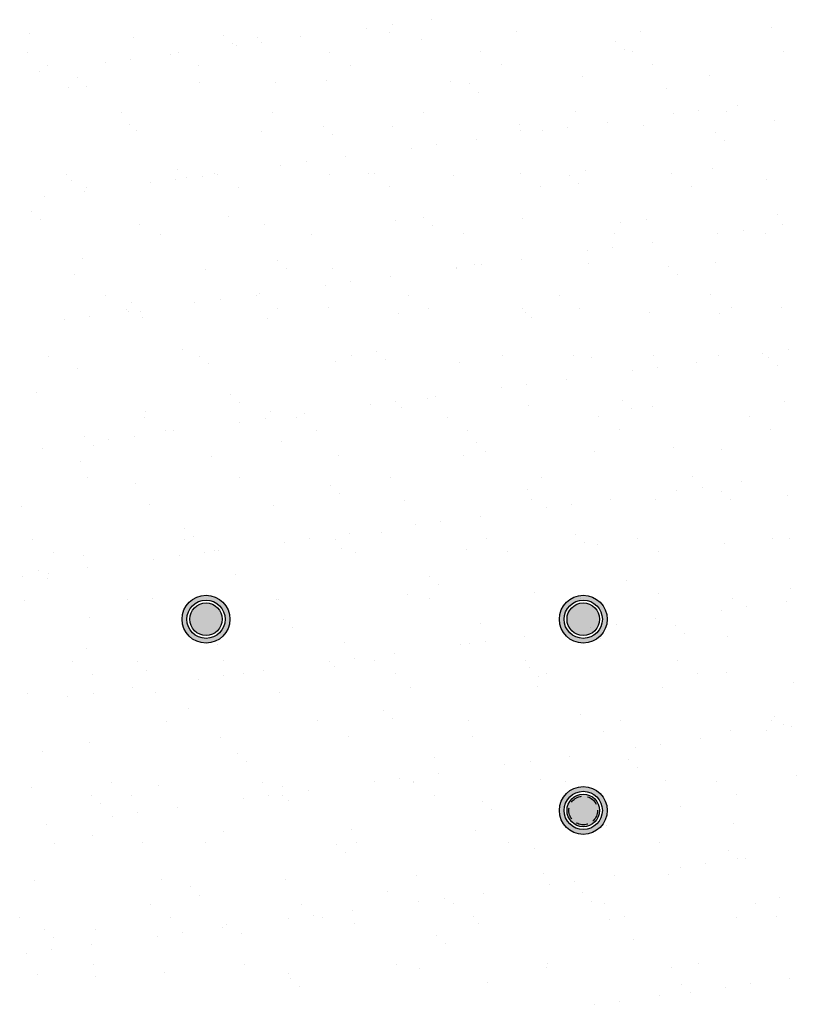
# Model space of a CAD drawing. Units: millimetres. Extents: x -14252 to -902, y 15765 to 21905.
# Drawn here: x -12479 to -12433, y 19334 to 19392 of the extents above; entities that cross this region are included whole.
import ezdxf

# ---------------------------------------------------------------- set-up
doc = ezdxf.new("R2010")
doc.units = ezdxf.units.MM
doc.linetypes.add('TRAZOS2', pattern=[0.375, 0.25, -0.125])
doc.layers.add('2', color=9, linetype='Continuous')

# ---------------------------------------------------------------- blocks, each defined once
blk = doc.blocks.new('MONO2')
at = {"layer": '2'}
h = blk.add_hatch(color=252, dxfattribs=at)
h.dxf.hatch_style = 1
h.paths.add_polyline_path([(-3637.2, 1484, 1), (-3587.2, 1484, 1)])
h.paths.add_polyline_path([(-3592.2, 1484, -1), (-3632.2, 1484, -1)], flags=16)
h.paths.add_polyline_path([(-3595.2, 1484, -1), (-3629.2, 1484, -1)], flags=0)
h = blk.add_hatch(color=252, dxfattribs=at)
h.dxf.hatch_style = 1
h.paths.add_polyline_path([(-3242.7, 1484, 1), (-3192.7, 1484, 1)])
h.paths.add_polyline_path([(-3197.7, 1484, -1), (-3237.7, 1484, -1)], flags=16)
h.paths.add_polyline_path([(-3200.7, 1484, -1), (-3234.7, 1484, -1)], flags=0)
h = blk.add_hatch(color=253, dxfattribs=at)
h.dxf.hatch_style = 1
h.set_gradient(color1=(171, 171, 171), rotation=345, one_color=1, tint=1, name='SPHERICAL')
edge = h.paths.add_edge_path()
edge.add_arc((-3612.2, 1484), 17, 0, 360)
h = blk.add_hatch(color=253, dxfattribs=at)
h.dxf.hatch_style = 1
h.set_gradient(color1=(171, 171, 171), rotation=345, one_color=1, tint=1, name='SPHERICAL')
edge = h.paths.add_edge_path()
edge.add_arc((-3217.7, 1484), 17, 0, 360)
h = blk.add_hatch(color=252, dxfattribs=at)
h.dxf.hatch_style = 1
h.paths.add_polyline_path([(-3242.7, 1284, 1), (-3192.7, 1284, 1)])
h.paths.add_polyline_path([(-3197.7, 1284, -1), (-3237.7, 1284, -1)], flags=16)
h.paths.add_polyline_path([(-3200.7, 1284, -1), (-3234.7, 1284, -1)], flags=0)
h = blk.add_hatch(color=253, dxfattribs=at)
h.dxf.hatch_style = 1
h.set_gradient(color1=(171, 171, 171), rotation=345, one_color=1, tint=1, name='SPHERICAL')
edge = h.paths.add_edge_path()
edge.add_arc((-3217.7, 1284), 17, 0, 360)
at = {"layer": '2', "color": 252}
for p, q in [((-3444, 2102.2), (-3444, 2102.2)), ((-3417.5, 2105.6), (-3417.5, 2105.6)), ((-3376.2, 2111.1), (-3376.2, 2111.1)), ((-3020.5, 2103.3), (-3020.5, 2103.3)), ((-3796.7, 2096.5), (-3796.7, 2096.5)), ((-3687.8, 2092.9), (-3687.8, 2092.9)), ((-3593.4, 2094.8), (-3593.4, 2094.8)), ((-3557.9, 2092.3), (-3557.9, 2092.3)), ((-3513, 2093.1), (-3513, 2093.1)), ((-3420.6, 2097.3), (-3420.6, 2097.3)), ((-3287.7, 2099), (-3287.7, 2099)), ((-3157.7, 2098.3), (-3157.7, 2098.3)), ((-3584.1, 2086.2), (-3584.1, 2086.2)), ((-3580.7, 2084.1), (-3580.7, 2084.1)), ((-3554.3, 2087.6), (-3554.3, 2087.6)), ((-3387.1, 2090.3), (-3387.1, 2090.3)), ((-3183.9, 2088.5), (-3183.9, 2088.5)), ((-3799.3, 2076.5), (-3799.3, 2076.5)), ((-3649.7, 2075.1), (-3649.7, 2075.1)), ((-3641.1, 2076.8), (-3641.1, 2076.8)), ((-3482.9, 2077.1), (-3482.9, 2077.1)), ((-3324.7, 2077.4), (-3324.7, 2077.4)), ((-3174.5, 2079.9), (-3174.5, 2079.9)), ((-3166.5, 2077.6), (-3166.5, 2077.6)), ((-3008.3, 2077.9), (-3008.3, 2077.9)), ((-3777.8, 2062.8), (-3777.8, 2062.8)), ((-3717.4, 2066.1), (-3717.4, 2066.1)), ((-3691, 2069.6), (-3691, 2069.6)), ((-3619.6, 2063.1), (-3619.6, 2063.1)), ((-3461.5, 2063.4), (-3461.5, 2063.4)), ((-3303.3, 2063.7), (-3303.3, 2063.7)), ((-3145.1, 2064), (-3145.1, 2064)), ((-3786.4, 2057.1), (-3786.4, 2057.1)), ((-3746.1, 2050.2), (-3746.1, 2050.2)), ((-3219, 2051.3), (-3219, 2051.3)), ((-3086, 2053), (-3086, 2053)), ((-3756.3, 2040.4), (-3756.3, 2040.4)), ((-3736.8, 2041.6), (-3736.8, 2041.6)), ((-3619.1, 2045.3), (-3619.1, 2045.3)), ((-3539.9, 2045.7), (-3539.9, 2045.7)), ((-3486.1, 2047), (-3486.1, 2047)), ((-3356.2, 2046.4), (-3356.2, 2046.4)), ((-3336.6, 2043.9), (-3336.6, 2043.9)), ((-3130.3, 2039.4), (-3130.3, 2039.4)), ((-3327.2, 2035.3), (-3327.2, 2035.3)), ((-3055.9, 2021.7), (-3055.9, 2021.7)), ((-3700.7, 2013.7), (-3700.7, 2013.7)), ((-3542.5, 2014), (-3542.5, 2014)), ((-3384.3, 2014.3), (-3384.3, 2014.3)), ((-3226.1, 2014.6), (-3226.1, 2014.6)), ((-3123.6, 2012.8), (-3123.6, 2012.8)), ((-3097.2, 2016.3), (-3097.2, 2016.3)), ((-3067.9, 2014.9), (-3067.9, 2014.9)), ((-3692.6, 2001.1), (-3692.6, 2001.1)), ((-3489.3, 1999.3), (-3489.3, 1999.3)), ((-3417.4, 1999.4), (-3417.4, 1999.4)), ((-3284.5, 2001.1), (-3284.5, 2001.1)), ((-3233.9, 1998.3), (-3233.9, 1998.3)), ((-3192.6, 2003.7), (-3192.6, 2003.7)), ((-3154.5, 2000.4), (-3154.5, 2000.4)), ((-3017.3, 2005.4), (-3017.3, 2005.4)), ((-3684.6, 1995.1), (-3684.6, 1995.1)), ((-3554.7, 1994.4), (-3554.7, 1994.4)), ((-3479.9, 1990.8), (-3479.9, 1990.8)), ((-3283, 1994.9), (-3283, 1994.9)), ((-3260.4, 1994.8), (-3260.4, 1994.8)), ((-3079.8, 1993.1), (-3079.8, 1993.1)), ((-3370.7, 1980.3), (-3370.7, 1980.3)), ((-3329.4, 1985.7), (-3329.4, 1985.7)), ((-3070.4, 1984.5), (-3070.4, 1984.5)), ((-3466.1, 1967.7), (-3466.1, 1967.7)), ((-3397.1, 1976.8), (-3397.1, 1976.8)), ((-3533.9, 1958.8), (-3533.9, 1958.8)), ((-3507.4, 1962.3), (-3507.4, 1962.3)), ((-3758.2, 1949.3), (-3758.2, 1949.3)), ((-3642, 1954.8), (-3642, 1954.8)), ((-3615.9, 1947.4), (-3615.9, 1947.4)), ((-3602.9, 1949.7), (-3602.9, 1949.7)), ((-3600, 1949.6), (-3600, 1949.6)), ((-3482.9, 1949.1), (-3482.9, 1949.1)), ((-3441.8, 1949.9), (-3441.8, 1949.9)), ((-3435.7, 1950.3), (-3435.7, 1950.3)), ((-3353, 1948.5), (-3353, 1948.5)), ((-3283.6, 1950.1), (-3283.6, 1950.1)), ((-3232.5, 1948.5), (-3232.5, 1948.5)), ((-3215.8, 1953.4), (-3215.8, 1953.4)), ((-3125.4, 1950.4), (-3125.4, 1950.4)), ((-3082.8, 1955.1), (-3082.8, 1955.1)), ((-3753.1, 1942.5), (-3753.1, 1942.5)), ((-3670.6, 1940.8), (-3670.6, 1940.8)), ((-3644.2, 1944.3), (-3644.2, 1944.3)), ((-3632.6, 1946.2), (-3632.6, 1946.2)), ((-3420.4, 1936.2), (-3420.4, 1936.2)), ((-3262.2, 1936.5), (-3262.2, 1936.5)), ((-3223.1, 1939.9), (-3223.1, 1939.9)), ((-3104, 1936.8), (-3104, 1936.8)), ((-3026.2, 1944), (-3026.2, 1944)), ((-3780.9, 1926.3), (-3780.9, 1926.3)), ((-3739.6, 1931.7), (-3739.6, 1931.7)), ((-3736.8, 1935.6), (-3736.8, 1935.6)), ((-3578.6, 1935.9), (-3578.6, 1935.9)), ((-3794.7, 1910.2), (-3794.7, 1910.2)), ((-3588.4, 1905.7), (-3588.4, 1905.7)), ((-3014.1, 1907.5), (-3014.1, 1907.5)), ((-3785.4, 1901.6), (-3785.4, 1901.6)), ((-3681.4, 1897.2), (-3681.4, 1897.2)), ((-3551.5, 1896.5), (-3551.5, 1896.5)), ((-3414.2, 1901.5), (-3414.2, 1901.5)), ((-3385.2, 1903.9), (-3385.2, 1903.9)), ((-3375.8, 1895.4), (-3375.8, 1895.4)), ((-3281.3, 1903.2), (-3281.3, 1903.2)), ((-3178.9, 1899.4), (-3178.9, 1899.4)), ((-3151.3, 1902.6), (-3151.3, 1902.6)), ((-3009.1, 1896.4), (-3009.1, 1896.4)), ((-3659.7, 1886.5), (-3659.7, 1886.5)), ((-3501.5, 1886.8), (-3501.5, 1886.8)), ((-3343.3, 1887.1), (-3343.3, 1887.1)), ((-3185.1, 1887.4), (-3185.1, 1887.4)), ((-3076.8, 1887.4), (-3076.8, 1887.4)), ((-3050.4, 1890.9), (-3050.4, 1890.9)), ((-3026.9, 1887.7), (-3026.9, 1887.7)), ((-3145.8, 1878.3), (-3145.8, 1878.3)), ((-3213.5, 1869.4), (-3213.5, 1869.4)), ((-3187.1, 1872.9), (-3187.1, 1872.9)), ((-3741.2, 1861.1), (-3741.2, 1861.1)), ((-3537.9, 1859.3), (-3537.9, 1859.3)), ((-3331.6, 1854.9), (-3331.6, 1854.9)), ((-3323.8, 1854.9), (-3323.8, 1854.9)), ((-3282.5, 1860.3), (-3282.5, 1860.3)), ((-3212.6, 1855.6), (-3212.6, 1855.6)), ((-3079.6, 1857.3), (-3079.6, 1857.3)), ((-3749.9, 1844.6), (-3749.9, 1844.6)), ((-3612.7, 1849.5), (-3612.7, 1849.5)), ((-3528.5, 1850.8), (-3528.5, 1850.8)), ((-3479.7, 1851.2), (-3479.7, 1851.2)), ((-3350.3, 1851.4), (-3350.3, 1851.4)), ((-3349.8, 1850.6), (-3349.8, 1850.6)), ((-3128.3, 1853.1), (-3128.3, 1853.1)), ((-3119, 1844.5), (-3119, 1844.5)), ((-3487, 1833.4), (-3487, 1833.4)), ((-3460.6, 1836.9), (-3460.6, 1836.9)), ((-3419.3, 1842.3), (-3419.3, 1842.3)), ((-3556, 1824.3), (-3556, 1824.3)), ((-3242.6, 1822.9), (-3242.6, 1822.9)), ((-3084.4, 1823.2), (-3084.4, 1823.2)), ((-3717.2, 1822.1), (-3717.2, 1822.1)), ((-3690.6, 1814.8), (-3690.6, 1814.8)), ((-3623.8, 1815.4), (-3623.8, 1815.4)), ((-3597.3, 1818.9), (-3597.3, 1818.9)), ((-3559, 1822.4), (-3559, 1822.4)), ((-3400.8, 1822.6), (-3400.8, 1822.6)), ((-3695.8, 1808.4), (-3695.8, 1808.4)), ((-3692.8, 1806.3), (-3692.8, 1806.3)), ((-3681.2, 1806.2), (-3681.2, 1806.2)), ((-3537.6, 1808.7), (-3537.6, 1808.7)), ((-3484.3, 1810.3), (-3484.3, 1810.3)), ((-3411, 1803.6), (-3411, 1803.6)), ((-3379.4, 1809), (-3379.4, 1809)), ((-3281.1, 1808.5), (-3281.1, 1808.5)), ((-3278.1, 1805.3), (-3278.1, 1805.3)), ((-3221.2, 1809.3), (-3221.2, 1809.3)), ((-3148.1, 1804.7), (-3148.1, 1804.7)), ((-3074.8, 1804), (-3074.8, 1804)), ((-3063, 1809.6), (-3063, 1809.6)), ((-3010.9, 1809.6), (-3010.9, 1809.6)), ((-3760.5, 1797.4), (-3760.5, 1797.4)), ((-3734.1, 1800.9), (-3734.1, 1800.9)), ((-3678.2, 1799.3), (-3678.2, 1799.3)), ((-3548.3, 1798.7), (-3548.3, 1798.7)), ((-3271.7, 1799.9), (-3271.7, 1799.9)), ((-3637, 1765.7), (-3637, 1765.7)), ((-3433.8, 1763.9), (-3433.8, 1763.9)), ((-3030, 1762.1), (-3030, 1762.1)), ((-3003.5, 1765.6), (-3003.5, 1765.6)), ((-3776.9, 1759), (-3776.9, 1759)), ((-3618.7, 1759.3), (-3618.7, 1759.3)), ((-3609.5, 1751.7), (-3609.5, 1751.7)), ((-3476.5, 1753.4), (-3476.5, 1753.4)), ((-3460.5, 1759.6), (-3460.5, 1759.6)), ((-3424.4, 1755.4), (-3424.4, 1755.4)), ((-3346.6, 1752.7), (-3346.6, 1752.7)), ((-3302.3, 1759.9), (-3302.3, 1759.9)), ((-3227.5, 1759.4), (-3227.5, 1759.4)), ((-3209.4, 1757.7), (-3209.4, 1757.7)), ((-3144.1, 1760.2), (-3144.1, 1760.2)), ((-3099, 1753), (-3099, 1753)), ((-3076.4, 1759.4), (-3076.4, 1759.4)), ((-3024.2, 1757.7), (-3024.2, 1757.7)), ((-3746.7, 1746.7), (-3746.7, 1746.7)), ((-3166.7, 1744.1), (-3166.7, 1744.1)), ((-3140.3, 1747.5), (-3140.3, 1747.5)), ((-3014.9, 1749.1), (-3014.9, 1749.1)), ((-3235.7, 1735), (-3235.7, 1735)), ((-3789.8, 1721.1), (-3789.8, 1721.1)), ((-3303.4, 1726.1), (-3303.4, 1726.1)), ((-3277, 1729.5), (-3277, 1729.5)), ((-3586.5, 1719.4), (-3586.5, 1719.4)), ((-3577.1, 1710.8), (-3577.1, 1710.8)), ((-3413.7, 1711.5), (-3413.7, 1711.5)), ((-3380.2, 1714.9), (-3380.2, 1714.9)), ((-3372.5, 1717), (-3372.5, 1717)), ((-3176.9, 1713.1), (-3176.9, 1713.1)), ((-3007.7, 1711.7), (-3007.7, 1711.7)), ((-3675, 1701.4), (-3675, 1701.4)), ((-3545.1, 1700.8), (-3545.1, 1700.8)), ((-3440.2, 1708.1), (-3440.2, 1708.1)), ((-3407.8, 1705.7), (-3407.8, 1705.7)), ((-3274.9, 1707.4), (-3274.9, 1707.4)), ((-3167.6, 1704.5), (-3167.6, 1704.5)), ((-3144.9, 1706.8), (-3144.9, 1706.8)), ((-3676.2, 1694.9), (-3676.2, 1694.9)), ((-3576.9, 1690.1), (-3576.9, 1690.1)), ((-3550.5, 1693.5), (-3550.5, 1693.5)), ((-3518, 1695.2), (-3518, 1695.2)), ((-3509.2, 1699), (-3509.2, 1699)), ((-3359.8, 1695.4), (-3359.8, 1695.4)), ((-3201.6, 1695.7), (-3201.6, 1695.7)), ((-3043.4, 1696), (-3043.4, 1696)), ((-3654.8, 1681.2), (-3654.8, 1681.2)), ((-3645.9, 1681), (-3645.9, 1681)), ((-3496.6, 1681.5), (-3496.6, 1681.5)), ((-3338.4, 1681.8), (-3338.4, 1681.8)), ((-3180.2, 1682.1), (-3180.2, 1682.1)), ((-3022, 1682.4), (-3022, 1682.4)), ((-3739.2, 1674.8), (-3739.2, 1674.8)), ((-3713.7, 1672.1), (-3713.7, 1672.1)), ((-3687.2, 1675.5), (-3687.2, 1675.5)), ((-3532.9, 1670.3), (-3532.9, 1670.3)), ((-3329.6, 1668.5), (-3329.6, 1668.5)), ((-3782.7, 1663), (-3782.7, 1663)), ((-3729.8, 1666.2), (-3729.8, 1666.2)), ((-3320.3, 1659.9), (-3320.3, 1659.9)), ((-3206.2, 1659.8), (-3206.2, 1659.8)), ((-3123.4, 1664), (-3123.4, 1664)), ((-3073.2, 1661.5), (-3073.2, 1661.5)), ((-3743.5, 1648.8), (-3743.5, 1648.8)), ((-3606.3, 1653.8), (-3606.3, 1653.8)), ((-3473.3, 1655.5), (-3473.3, 1655.5)), ((-3343.4, 1654.8), (-3343.4, 1654.8)), ((-3735.8, 1631.8), (-3735.8, 1631.8)), ((-3577.6, 1632.1), (-3577.6, 1632.1)), ((-3419.4, 1632.4), (-3419.4, 1632.4)), ((-3261.2, 1632.7), (-3261.2, 1632.7)), ((-3103.1, 1632.9), (-3103.1, 1632.9)), ((-3052.1, 1627.6), (-3052.1, 1627.6)), ((-3685.6, 1625.7), (-3685.6, 1625.7)), ((-3482.4, 1623.9), (-3482.4, 1623.9)), ((-3276.1, 1619.5), (-3276.1, 1619.5)), ((-3119.9, 1618.7), (-3119.9, 1618.7)), ((-3093.4, 1622.2), (-3093.4, 1622.2)), ((-3072.8, 1617.7), (-3072.8, 1617.7)), ((-3473, 1615.4), (-3473, 1615.4)), ((-3404.6, 1607.8), (-3404.6, 1607.8)), ((-3271.7, 1609.5), (-3271.7, 1609.5)), ((-3188.9, 1609.6), (-3188.9, 1609.6)), ((-3141.7, 1608.9), (-3141.7, 1608.9)), ((-3063.4, 1609.1), (-3063.4, 1609.1)), ((-3004.5, 1613.9), (-3004.5, 1613.9)), ((-3804.8, 1601.8), (-3804.8, 1601.8)), ((-3671.8, 1603.5), (-3671.8, 1603.5)), ((-3541.9, 1602.9), (-3541.9, 1602.9)), ((-3256.6, 1600.7), (-3256.6, 1600.7)), ((-3230.2, 1604.2), (-3230.2, 1604.2)), ((-3366.9, 1586.2), (-3366.9, 1586.2)), ((-3325.6, 1591.6), (-3325.6, 1591.6)), ((-3635.1, 1579.4), (-3635.1, 1579.4)), ((-3393.4, 1582.7), (-3393.4, 1582.7)), ((-3793.4, 1567.4), (-3793.4, 1567.4)), ((-3635.2, 1567.7), (-3635.2, 1567.7)), ((-3625.7, 1570.8), (-3625.7, 1570.8)), ((-3503.7, 1568.2), (-3503.7, 1568.2)), ((-3477, 1567.9), (-3477, 1567.9)), ((-3462.4, 1573.6), (-3462.4, 1573.6)), ((-3428.8, 1574.9), (-3428.8, 1574.9)), ((-3318.8, 1568.2), (-3318.8, 1568.2)), ((-3225.5, 1573.1), (-3225.5, 1573.1)), ((-3160.6, 1568.5), (-3160.6, 1568.5)), ((-3019.3, 1568.6), (-3019.3, 1568.6)), ((-3002.4, 1568.8), (-3002.4, 1568.8)), ((-3603.1, 1555.9), (-3603.1, 1555.9)), ((-3599.1, 1555.6), (-3599.1, 1555.6)), ((-3530.1, 1564.7), (-3530.1, 1564.7)), ((-3470.1, 1557.6), (-3470.1, 1557.6)), ((-3340.2, 1557), (-3340.2, 1557)), ((-3216.2, 1564.5), (-3216.2, 1564.5)), ((-3203, 1561.9), (-3203, 1561.9)), ((-3070, 1563.6), (-3070, 1563.6)), ((-3771.9, 1553.7), (-3771.9, 1553.7)), ((-3740.3, 1550.9), (-3740.3, 1550.9)), ((-3666.8, 1546.7), (-3666.8, 1546.7)), ((-3640.4, 1550.2), (-3640.4, 1550.2)), ((-3613.7, 1554), (-3613.7, 1554)), ((-3455.5, 1554.3), (-3455.5, 1554.3)), ((-3297.3, 1554.6), (-3297.3, 1554.6)), ((-3139.1, 1554.9), (-3139.1, 1554.9)), ((-3787.8, 1534.8), (-3787.8, 1534.8)), ((-3735.8, 1537.6), (-3735.8, 1537.6)), ((-3803.6, 1528.7), (-3803.6, 1528.7)), ((-3778.4, 1526.2), (-3778.4, 1526.2)), ((-3777.1, 1532.2), (-3777.1, 1532.2)), ((-3581.5, 1530.3), (-3581.5, 1530.3)), ((-3378.2, 1528.5), (-3378.2, 1528.5)), ((-3368.9, 1520), (-3368.9, 1520)), ((-3172, 1524), (-3172, 1524)), ((-3001.3, 1516), (-3001.3, 1516)), ((-3801.6, 1503.9), (-3801.6, 1503.9)), ((-3694.8, 1504.6), (-3694.8, 1504.6)), ((-3668.6, 1505.6), (-3668.6, 1505.6)), ((-3538.7, 1505), (-3538.7, 1505)), ((-3536.6, 1504.9), (-3536.6, 1504.9)), ((-3401.4, 1510), (-3401.4, 1510)), ((-3378.4, 1505.2), (-3378.4, 1505.2)), ((-3268.5, 1511.7), (-3268.5, 1511.7)), ((-3220.2, 1505.5), (-3220.2, 1505.5)), ((-3138.5, 1511), (-3138.5, 1511)), ((-3062, 1505.7), (-3062, 1505.7)), ((-3073, 1493.3), (-3073, 1493.3)), ((-3046.6, 1496.8), (-3046.6, 1496.8)), ((-3005.3, 1502.3), (-3005.3, 1502.3)), ((-3734.2, 1485.7), (-3734.2, 1485.7)), ((-3530.9, 1483.9), (-3530.9, 1483.9)), ((-3142, 1484.3), (-3142, 1484.3)), ((-3521.6, 1475.4), (-3521.6, 1475.4)), ((-3324.7, 1479.5), (-3324.7, 1479.5)), ((-3209.8, 1475.3), (-3209.8, 1475.3)), ((-3183.3, 1478.8), (-3183.3, 1478.8)), ((-3121.4, 1477.7), (-3121.4, 1477.7)), ((-3278.8, 1466.3), (-3278.8, 1466.3)), ((-3199.8, 1464), (-3199.8, 1464)), ((-3112, 1469.1), (-3112, 1469.1)), ((-3066.8, 1465.7), (-3066.8, 1465.7)), ((-3737.1, 1453.1), (-3737.1, 1453.1)), ((-3599.9, 1458), (-3599.9, 1458)), ((-3466.9, 1459.7), (-3466.9, 1459.7)), ((-3346.5, 1457.3), (-3346.5, 1457.3)), ((-3337, 1459.1), (-3337, 1459.1)), ((-3320.1, 1460.8), (-3320.1, 1460.8)), ((-3456.8, 1442.8), (-3456.8, 1442.8)), ((-3415.5, 1448.3), (-3415.5, 1448.3)), ((-3752.3, 1440.2), (-3752.3, 1440.2)), ((-3683.7, 1439.4), (-3683.7, 1439.4)), ((-3594.1, 1440.4), (-3594.1, 1440.4)), ((-3483.3, 1439.3), (-3483.3, 1439.3)), ((-3477.4, 1434.9), (-3477.4, 1434.9)), ((-3435.9, 1440.7), (-3435.9, 1440.7)), ((-3277.7, 1441), (-3277.7, 1441)), ((-3274.1, 1433.1), (-3274.1, 1433.1)), ((-3119.5, 1441.3), (-3119.5, 1441.3)), ((-3730.9, 1426.5), (-3730.9, 1426.5)), ((-3674.3, 1430.8), (-3674.3, 1430.8)), ((-3620, 1421.3), (-3620, 1421.3)), ((-3593.6, 1424.8), (-3593.6, 1424.8)), ((-3572.7, 1426.8), (-3572.7, 1426.8)), ((-3552.3, 1430.3), (-3552.3, 1430.3)), ((-3414.5, 1427.1), (-3414.5, 1427.1)), ((-3264.7, 1424.5), (-3264.7, 1424.5)), ((-3256.3, 1427.4), (-3256.3, 1427.4)), ((-3098.1, 1427.7), (-3098.1, 1427.7)), ((-3067.8, 1428.6), (-3067.8, 1428.6)), ((-3689, 1412.2), (-3689, 1412.2)), ((-3398.2, 1412.1), (-3398.2, 1412.1)), ((-3265.3, 1413.8), (-3265.3, 1413.8)), ((-3135.3, 1413.1), (-3135.3, 1413.1)), ((-2998.1, 1418.1), (-2998.1, 1418.1)), ((-3798.4, 1406.1), (-3798.4, 1406.1)), ((-3756.7, 1403.3), (-3756.7, 1403.3)), ((-3730.3, 1406.8), (-3730.3, 1406.8)), ((-3665.4, 1407.8), (-3665.4, 1407.8)), ((-3535.5, 1407.1), (-3535.5, 1407.1)), ((-3630.1, 1390.3), (-3630.1, 1390.3)), ((-3426.8, 1388.5), (-3426.8, 1388.5)), ((-3220.6, 1384), (-3220.6, 1384)), ((-3017.3, 1382.3), (-3017.3, 1382.3)), ((-3653.8, 1377.4), (-3653.8, 1377.4)), ((-3495.6, 1377.7), (-3495.6, 1377.7)), ((-3417.5, 1380), (-3417.5, 1380)), ((-3337.4, 1378), (-3337.4, 1378)), ((-3179.2, 1378.2), (-3179.2, 1378.2)), ((-3021, 1378.5), (-3021, 1378.5)), ((-3007.9, 1373.7), (-3007.9, 1373.7)), ((-2999.8, 1371.5), (-2999.8, 1371.5)), ((-3596.7, 1360.1), (-3596.7, 1360.1)), ((-3463.7, 1361.8), (-3463.7, 1361.8)), ((-3333.8, 1361.2), (-3333.8, 1361.2)), ((-3196.6, 1366.1), (-3196.6, 1366.1)), ((-3063.6, 1367.8), (-3063.6, 1367.8)), ((-3026.2, 1368), (-3026.2, 1368)), ((-3733.9, 1355.2), (-3733.9, 1355.2)), ((-3162.9, 1350), (-3162.9, 1350)), ((-3136.5, 1353.5), (-3136.5, 1353.5)), ((-3095.2, 1358.9), (-3095.2, 1358.9)), ((-3782.8, 1345.7), (-3782.8, 1345.7)), ((-3579.5, 1344), (-3579.5, 1344)), ((-3373.3, 1339.5), (-3373.3, 1339.5)), ((-3231.9, 1340.9), (-3231.9, 1340.9)), ((-3570.2, 1335.4), (-3570.2, 1335.4)), ((-3299.7, 1332), (-3299.7, 1332)), ((-3273.2, 1335.5), (-3273.2, 1335.5)), ((-3170, 1337.7), (-3170, 1337.7)), ((-3160.6, 1329.1), (-3160.6, 1329.1)), ((-3368.7, 1322.9), (-3368.7, 1322.9)), ((-2994.9, 1320.2), (-2994.9, 1320.2)), ((-3795.2, 1308.2), (-3795.2, 1308.2)), ((-3711.3, 1313), (-3711.3, 1313)), ((-3662.2, 1309.9), (-3662.2, 1309.9)), ((-3553.1, 1313.2), (-3553.1, 1313.2)), ((-3532.2, 1309.3), (-3532.2, 1309.3)), ((-3436.4, 1314), (-3436.4, 1314)), ((-3410, 1317.5), (-3410, 1317.5)), ((-3395, 1314.2), (-3395, 1314.2)), ((-3394.9, 1313.5), (-3394.9, 1313.5)), ((-3262.1, 1315.9), (-3262.1, 1315.9)), ((-3236.7, 1313.8), (-3236.7, 1313.8)), ((-3132.1, 1315.3), (-3132.1, 1315.3)), ((-3078.5, 1314.1), (-3078.5, 1314.1)), ((-3732.2, 1299.4), (-3732.2, 1299.4)), ((-3689.9, 1299.3), (-3689.9, 1299.3)), ((-3546.7, 1299.5), (-3546.7, 1299.5)), ((-3531.7, 1299.6), (-3531.7, 1299.6)), ((-3505.4, 1304.9), (-3505.4, 1304.9)), ((-3373.5, 1299.9), (-3373.5, 1299.9)), ((-3215.3, 1300.2), (-3215.3, 1300.2)), ((-3057.1, 1300.5), (-3057.1, 1300.5)), ((-3722.9, 1290.8), (-3722.9, 1290.8)), ((-3573.2, 1296), (-3573.2, 1296)), ((-3526, 1294.9), (-3526, 1294.9)), ((-3322.7, 1293.1), (-3322.7, 1293.1)), ((-3116.4, 1288.6), (-3116.4, 1288.6)), ((-3709.9, 1278), (-3709.9, 1278)), ((-3683.5, 1281.4), (-3683.5, 1281.4)), ((-3642.2, 1286.9), (-3642.2, 1286.9)), ((-3313.3, 1284.5), (-3313.3, 1284.5)), ((-3778.9, 1268.9), (-3778.9, 1268.9)), ((-3193.4, 1268.3), (-3193.4, 1268.3)), ((-3060.4, 1270), (-3060.4, 1270)), ((-3730.7, 1257.3), (-3730.7, 1257.3)), ((-3593.5, 1262.2), (-3593.5, 1262.2)), ((-3460.5, 1263.9), (-3460.5, 1263.9)), ((-3330.6, 1263.3), (-3330.6, 1263.3)), ((-3771, 1249.9), (-3771, 1249.9)), ((-3678.7, 1250.3), (-3678.7, 1250.3)), ((-3612.8, 1250.2), (-3612.8, 1250.2)), ((-3475.4, 1248.5), (-3475.4, 1248.5)), ((-3454.6, 1250.5), (-3454.6, 1250.5)), ((-3296.4, 1250.7), (-3296.4, 1250.7)), ((-3138.2, 1251), (-3138.2, 1251)), ((-3466.1, 1240), (-3466.1, 1240)), ((-3269.1, 1244.1), (-3269.1, 1244.1)), ((-3065.9, 1242.3), (-3065.9, 1242.3)), ((-3089.7, 1228.1), (-3089.7, 1228.1)), ((-3056.5, 1233.7), (-3056.5, 1233.7)), ((-3048.4, 1233.5), (-3048.4, 1233.5)), ((-3391.8, 1216.3), (-3391.8, 1216.3)), ((-3258.9, 1218), (-3258.9, 1218)), ((-3185.1, 1215.5), (-3185.1, 1215.5)), ((-3128.9, 1217.4), (-3128.9, 1217.4)), ((-3116.1, 1224.6), (-3116.1, 1224.6)), ((-3792, 1210.3), (-3792, 1210.3)), ((-3659, 1212), (-3659, 1212)), ((-3529, 1211.4), (-3529, 1211.4)), ((-3252.8, 1206.6), (-3252.8, 1206.6)), ((-3226.4, 1210.1), (-3226.4, 1210.1)), ((-3628.1, 1204), (-3628.1, 1204)), ((-3618.8, 1195.4), (-3618.8, 1195.4)), ((-3421.9, 1199.5), (-3421.9, 1199.5)), ((-3321.8, 1197.5), (-3321.8, 1197.5)), ((-3218.6, 1197.7), (-3218.6, 1197.7)), ((-3670.3, 1185.7), (-3670.3, 1185.7)), ((-3512.1, 1186), (-3512.1, 1186)), ((-3389.6, 1188.6), (-3389.6, 1188.6)), ((-3363.1, 1192.1), (-3363.1, 1192.1)), ((-3353.9, 1186.3), (-3353.9, 1186.3)), ((-3209.2, 1189.1), (-3209.2, 1189.1)), ((-3195.7, 1186.6), (-3195.7, 1186.6)), ((-3037.5, 1186.9), (-3037.5, 1186.9)), ((-3012.3, 1193.2), (-3012.3, 1193.2)), ((-3499.9, 1174.1), (-3499.9, 1174.1)), ((-3458.6, 1179.5), (-3458.6, 1179.5)), ((-3807.1, 1171.8), (-3807.1, 1171.8)), ((-3648.9, 1172.1), (-3648.9, 1172.1)), ((-3590.3, 1164.4), (-3590.3, 1164.4)), ((-3526.3, 1170.6), (-3526.3, 1170.6)), ((-3490.7, 1172.4), (-3490.7, 1172.4)), ((-3457.3, 1166.1), (-3457.3, 1166.1)), ((-3332.5, 1172.7), (-3332.5, 1172.7)), ((-3327.4, 1165.4), (-3327.4, 1165.4)), ((-3190.2, 1170.4), (-3190.2, 1170.4)), ((-3174.3, 1173), (-3174.3, 1173)), ((-3057.2, 1172.1), (-3057.2, 1172.1)), ((-3016.1, 1173.2), (-3016.1, 1173.2)), ((-3780.8, 1159.4), (-3780.8, 1159.4)), ((-3727.5, 1159.4), (-3727.5, 1159.4)), ((-3636.6, 1156.1), (-3636.6, 1156.1)), ((-3595.3, 1161.5), (-3595.3, 1161.5)), ((-3574.6, 1154.9), (-3574.6, 1154.9)), ((-3771.5, 1150.8), (-3771.5, 1150.8)), ((-3732.1, 1143.5), (-3732.1, 1143.5)), ((-3663.1, 1152.6), (-3663.1, 1152.6)), ((-3371.3, 1153.1), (-3371.3, 1153.1)), ((-3361.9, 1144.6), (-3361.9, 1144.6)), ((-3165, 1148.6), (-3165, 1148.6)), ((-3799.8, 1134.6), (-3799.8, 1134.6)), ((-3773.4, 1138.1), (-3773.4, 1138.1)), ((-3729.9, 1122.7), (-3729.9, 1122.7)), ((-3571.7, 1123), (-3571.7, 1123)), ((-3413.5, 1123.3), (-3413.5, 1123.3)), ((-3255.3, 1123.5), (-3255.3, 1123.5)), ((-3097.1, 1123.8), (-3097.1, 1123.8)), ((-3788.8, 1112.4), (-3788.8, 1112.4)), ((-3655.8, 1114.1), (-3655.8, 1114.1)), ((-3525.8, 1113.5), (-3525.8, 1113.5)), ((-3388.6, 1118.4), (-3388.6, 1118.4)), ((-3255.7, 1120.1), (-3255.7, 1120.1)), ((-3125.7, 1119.5), (-3125.7, 1119.5)), ((-3727.3, 1110.3), (-3727.3, 1110.3)), ((-3524, 1108.5), (-3524, 1108.5)), ((-3317.7, 1104.1), (-3317.7, 1104.1)), ((-3114.5, 1102.3), (-3114.5, 1102.3)), ((-3042.8, 1102.7), (-3042.8, 1102.7)), ((-3001.5, 1108.2), (-3001.5, 1108.2)), ((-3514.6, 1100), (-3514.6, 1100)), ((-3105.1, 1093.7), (-3105.1, 1093.7)), ((-3069.3, 1099.3), (-3069.3, 1099.3)), ((-3179.6, 1084.7), (-3179.6, 1084.7)), ((-3138.3, 1090.2), (-3138.3, 1090.2)), ((-3206, 1081.2), (-3206, 1081.2))]:
    blk.add_line(p, q, dxfattribs=at)
for centre in [(-3612.2, 1484), (-3217.7, 1484), (-3217.7, 1284)]:
    blk.add_circle(centre, 25, dxfattribs=at)
at = {"layer": '2', "color": 252, "ltscale": 50}
for centre, radius in [((-3612.2, 1484), 20), ((-3217.7, 1484), 20), ((-3612.2, 1484), 17), ((-3217.7, 1484), 17), ((-3217.7, 1284), 20), ((-3217.7, 1284), 17)]:
    blk.add_circle(centre, radius, dxfattribs=at)
at = {"layer": '2', "color": 252, "linetype": 'TRAZOS2', "ltscale": 50}
blk.add_circle((-3217.7, 1284), 15, dxfattribs=at)
blk.add_circle((-3217.7, 1284), 15, dxfattribs=at)

msp = doc.modelspace()

# ---------------------------------------------------------------- block references
at = {"layer": '2', "xscale": 0.0562499999996362, "yscale": 0.05625000000009095, "zscale": 0.05625}
msp.add_blockref('MONO2', (-12264.582, 19273.552), dxfattribs=at)

doc.saveas('drawing.dxf')
